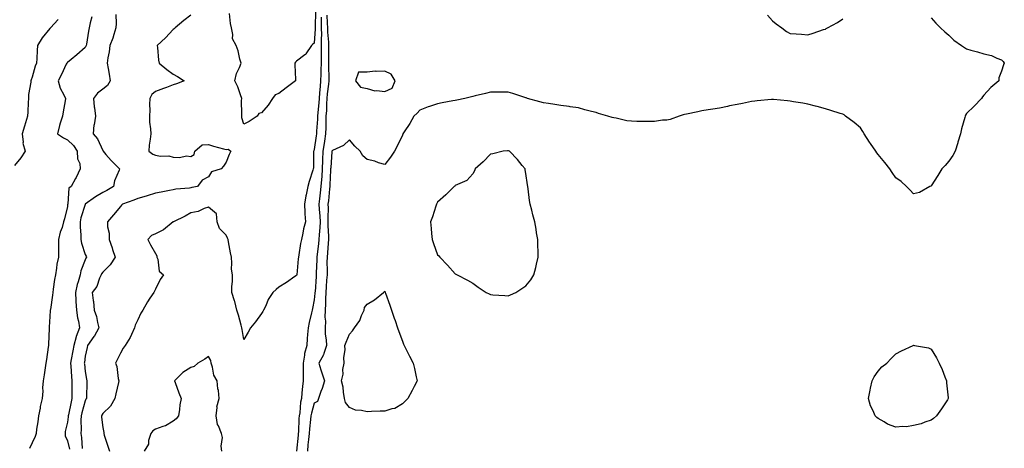
# Model space of a CAD drawing. Units: inches. Extents: x 918323 to 920963, y 7266218 to 7268858.
# Drawn here: x 918771 to 919330, y 7268134 to 7268377 of the extents above; entities that cross this region are included whole.
import ezdxf

# ---------------------------------------------------------------- set-up
doc = ezdxf.new("R2010")
doc.units = ezdxf.units.IN
doc.header["$MEASUREMENT"] = 0
doc.layers.add('Contour_91837266', color=7, linetype='Continuous', true_color=0x755df5)

msp = doc.modelspace()

# ---------------------------------------------------------------- linework, layer by layer
at = {"layer": 'Contour_91837266'}
for points in [[(918825.5, 7268379.37, 3271), (918825.62, 7268374.34, 3271), (918825.53, 7268371.92, 3271), (918824.31, 7268368.19, 3271), (918823.84, 7268366.13, 3271), (918822.04, 7268361.92, 3271), (918821.62, 7268358.35, 3271), (918821.03, 7268354.9, 3271), (918820.65, 7268351.92, 3271), (918821.16, 7268348.81, 3271), (918821.79, 7268345.66, 3271), (918822.35, 7268341.92, 3271), (918820.74, 7268339.23, 3271), (918818.05, 7268337.16, 3271), (918815.01, 7268334.96, 3271), (918812.81, 7268331.92, 3271), (918813.2, 7268327.08, 3271), (918813.36, 7268326.61, 3271), (918814, 7268321.92, 3271), (918813.11, 7268316.98, 3271), (918813.08, 7268316.89, 3271), (918812.53, 7268311.92, 3271), (918815.08, 7268308.95, 3271), (918818.05, 7268302.37, 3271), (918818.25, 7268302.12, 3271), (918818.28, 7268301.92, 3271), (918819.88, 7268300.09, 3271), (918822.82, 7268296.69, 3271), (918827.61, 7268291.92, 3271), (918827.41, 7268291.28, 3271), (918824.81, 7268285.16, 3271), (918824.09, 7268281.92, 3271), (918820.34, 7268279.63, 3271), (918818.05, 7268278.54, 3271), (918813.89, 7268276.08, 3271), (918808.17, 7268271.92, 3271), (918808.12, 7268271.84, 3271), (918808.05, 7268271.72, 3271), (918805.66, 7268264.31, 3271), (918805.24, 7268261.92, 3271), (918805.2, 7268259.07, 3271), (918805.57, 7268254.4, 3271), (918805.53, 7268251.92, 3271), (918805.92, 7268249.79, 3271), (918808.05, 7268243.51, 3271), (918808.61, 7268242.48, 3271), (918808.84, 7268241.92, 3271), (918808.53, 7268241.44, 3271), (918808.05, 7268240.49, 3271), (918805.7, 7268234.26, 3271), (918805.21, 7268231.92, 3271), (918804.09, 7268227.96, 3271), (918803.5, 7268226.47, 3271), (918802.57, 7268221.92, 3271), (918802.85, 7268217.12, 3271), (918802.84, 7268216.71, 3271), (918803.18, 7268211.92, 3271), (918803.69, 7268207.56, 3271), (918804.3, 7268205.67, 3271), (918804.94, 7268201.92, 3271), (918802.92, 7268197.05, 3271), (918802.89, 7268196.76, 3271), (918801.63, 7268191.92, 3271), (918801.14, 7268188.82, 3271), (918800.11, 7268183.97, 3271), (918799.74, 7268181.92, 3271), (918799.91, 7268180.06, 3271), (918800.34, 7268174.21, 3271), (918800.54, 7268171.92, 3271), (918800.53, 7268169.44, 3271), (918800.55, 7268164.42, 3271), (918800.55, 7268161.92, 3271), (918800.07, 7268159.91, 3271), (918798.66, 7268152.53, 3271), (918798.52, 7268151.92, 3271), (918798.49, 7268151.47, 3271), (918798.05, 7268148.38, 3271), (918796.81, 7268143.16, 3271), (918796.66, 7268141.92, 3271), (918796.8, 7268140.67, 3271), (918798.05, 7268137.91, 3271), (918799.18, 7268133.04, 3271)], [(918868.05, 7268379, 3272), (918863.97, 7268376, 3272), (918859.11, 7268371.92, 3272), (918858.64, 7268371.33, 3272), (918858.05, 7268370.98, 3272), (918853.64, 7268366.33, 3272), (918848.94, 7268361.92, 3272), (918849.19, 7268360.78, 3272), (918849.62, 7268353.49, 3272), (918850.16, 7268351.92, 3272), (918854.4, 7268348.27, 3272), (918858.05, 7268345.74, 3272), (918860.5, 7268344.37, 3272), (918864.3, 7268341.92, 3272), (918859.81, 7268340.16, 3272), (918858.05, 7268339.51, 3272), (918854.22, 7268338.09, 3272), (918852.52, 7268337.45, 3272), (918848.05, 7268335.83, 3272), (918845.83, 7268334.14, 3272), (918844.69, 7268331.92, 3272), (918844.57, 7268328.44, 3272), (918844.68, 7268325.29, 3272), (918844.55, 7268321.92, 3272), (918844.59, 7268318.46, 3272), (918845.24, 7268314.73, 3272), (918845.29, 7268311.92, 3272), (918844.98, 7268308.85, 3272), (918844.48, 7268305.49, 3272), (918844.16, 7268301.92, 3272), (918846.51, 7268300.38, 3272), (918848.05, 7268299.65, 3272), (918850.78, 7268299.19, 3272), (918855.49, 7268299.36, 3272), (918858.05, 7268298.62, 3272), (918861.59, 7268298.38, 3272), (918865.52, 7268299.39, 3272), (918868.05, 7268299.04, 3272), (918869.93, 7268300.04, 3272), (918870.25, 7268301.92, 3272), (918874.42, 7268305.55, 3272), (918878.05, 7268305.83, 3272), (918880.95, 7268304.82, 3272), (918886.65, 7268303.32, 3272), (918888.05, 7268302.9, 3272), (918889.25, 7268303.12, 3272), (918890.67, 7268301.92, 3272), (918889.85, 7268300.12, 3272), (918888.05, 7268295.68, 3272), (918886.54, 7268293.43, 3272), (918885.3, 7268291.92, 3272), (918879.71, 7268290.26, 3272), (918878.05, 7268287.53, 3272), (918874.49, 7268285.48, 3272), (918871.82, 7268281.92, 3272), (918868.63, 7268281.34, 3272), (918868.05, 7268281.24, 3272), (918867.21, 7268281.08, 3272), (918859.49, 7268280.48, 3272), (918858.05, 7268280.15, 3272), (918855.85, 7268279.71, 3272), (918851.18, 7268278.8, 3272), (918848.05, 7268278.17, 3272), (918843.27, 7268276.7, 3272), (918842.68, 7268276.55, 3272), (918838.05, 7268275.27, 3272), (918835.64, 7268274.32, 3272), (918829.3, 7268271.92, 3272), (918828.66, 7268271.31, 3272), (918828.05, 7268270.71, 3272), (918824.08, 7268265.88, 3272), (918820.78, 7268261.92, 3272), (918820.81, 7268259.16, 3272), (918821.63, 7268255.5, 3272), (918821.66, 7268251.92, 3272), (918823.34, 7268247.21, 3272), (918823.63, 7268246.34, 3272), (918825.16, 7268241.92, 3272), (918822.31, 7268237.65, 3272), (918818.05, 7268233.49, 3272), (918817.42, 7268232.55, 3272), (918817.07, 7268231.92, 3272), (918816.23, 7268230.1, 3272), (918814.65, 7268225.32, 3272), (918812.05, 7268221.92, 3272), (918812.67, 7268217.3, 3272), (918812.85, 7268216.72, 3272), (918813.26, 7268211.92, 3272), (918814.46, 7268208.33, 3272), (918815.04, 7268204.93, 3272), (918815.82, 7268201.92, 3272), (918813.15, 7268197.03, 3272), (918813.08, 7268196.88, 3272), (918809.45, 7268191.92, 3272), (918809.17, 7268190.81, 3272), (918808.05, 7268185.77, 3272), (918807.64, 7268182.32, 3272), (918807.58, 7268181.92, 3272), (918807.62, 7268181.48, 3272), (918808.05, 7268177.07, 3272), (918808.84, 7268172.71, 3272), (918809.04, 7268171.92, 3272), (918808.99, 7268170.98, 3272), (918808.8, 7268162.66, 3272), (918808.76, 7268161.92, 3272), (918808.5, 7268161.46, 3272), (918808.05, 7268160.53, 3272), (918806.24, 7268153.73, 3272), (918805.85, 7268151.92, 3272), (918805.7, 7268149.57, 3272), (918805.72, 7268144.25, 3272), (918805.54, 7268141.92, 3272), (918805.91, 7268139.78, 3272), (918806.45, 7268133.51, 3272)], [(918938.82, 7268381.15, 3272), (918938.57, 7268372.45, 3272), (918938.58, 7268371.92, 3272), (918938.59, 7268371.38, 3272), (918938.05, 7268363.23, 3272), (918937.34, 7268362.62, 3272), (918936.56, 7268361.92, 3272), (918933.26, 7268357.13, 3272), (918933.1, 7268356.86, 3272), (918932.76, 7268356.64, 3272), (918928.05, 7268353.01, 3272), (918927.47, 7268352.5, 3272), (918927.06, 7268351.92, 3272), (918927.02, 7268350.88, 3272), (918927.37, 7268342.6, 3272), (918927.34, 7268341.92, 3272), (918922.08, 7268337.89, 3272), (918918.05, 7268334.76, 3272), (918915.96, 7268334.02, 3272), (918914.41, 7268331.92, 3272), (918911.9, 7268328.07, 3272), (918908.05, 7268323.75, 3272), (918906.63, 7268323.35, 3272), (918905.62, 7268321.92, 3272), (918901.17, 7268318.8, 3272), (918898.05, 7268317.36, 3272), (918897, 7268320.87, 3272), (918896.89, 7268321.92, 3272), (918896.94, 7268323.03, 3272), (918896.84, 7268330.71, 3272), (918896.89, 7268331.92, 3272), (918896.13, 7268333.84, 3272), (918894.66, 7268338.53, 3272), (918892.91, 7268341.92, 3272), (918893.91, 7268346.06, 3272), (918895.63, 7268349.51, 3272), (918896.53, 7268351.92, 3272), (918895.91, 7268354.06, 3272), (918894.94, 7268358.81, 3272), (918893.79, 7268361.92, 3272), (918891.77, 7268365.64, 3272), (918891.93, 7268368.04, 3272), (918891.02, 7268371.92, 3272), (918890.52, 7268374.39, 3272), (918889.95, 7268380.02, 3272)], [(918945.25, 7268379.13, 3274), (918945.46, 7268374.51, 3274), (918945.49, 7268371.92, 3274), (918945.54, 7268369.4, 3274), (918946.13, 7268363.84, 3274), (918946.17, 7268361.92, 3274), (918946.15, 7268360.02, 3274), (918946.19, 7268353.78, 3274), (918946.17, 7268351.92, 3274), (918946.15, 7268350.02, 3274), (918946.4, 7268343.56, 3274), (918946.38, 7268341.92, 3274), (918946.2, 7268340.06, 3274), (918945.47, 7268334.5, 3274), (918945.23, 7268331.92, 3274), (918945.04, 7268328.91, 3274), (918944.92, 7268325.05, 3274), (918944.71, 7268321.92, 3274), (918944.57, 7268318.44, 3274), (918944.56, 7268315.41, 3274), (918944.43, 7268311.92, 3274), (918943.81, 7268307.67, 3274), (918943.61, 7268306.35, 3274), (918942.97, 7268301.92, 3274), (918942.8, 7268297.17, 3274), (918942.8, 7268296.67, 3274), (918942.63, 7268291.92, 3274), (918942.34, 7268287.63, 3274), (918942.18, 7268286.04, 3274), (918941.87, 7268281.92, 3274), (918941.49, 7268278.48, 3274), (918941.03, 7268274.9, 3274), (918940.69, 7268271.92, 3274), (918940.79, 7268269.18, 3274), (918941.23, 7268265.09, 3274), (918941.33, 7268261.92, 3274), (918941.26, 7268258.71, 3274), (918940.78, 7268254.65, 3274), (918940.72, 7268251.92, 3274), (918940.49, 7268249.48, 3274), (918939.73, 7268243.6, 3274), (918939.56, 7268241.92, 3274), (918939.54, 7268240.44, 3274), (918939.16, 7268233.03, 3274), (918939.14, 7268231.92, 3274), (918939.07, 7268230.9, 3274), (918938.5, 7268222.37, 3274), (918938.47, 7268221.92, 3274), (918938.45, 7268221.52, 3274), (918938.05, 7268217.81, 3274), (918937.06, 7268212.91, 3274), (918936.88, 7268211.92, 3274), (918936.58, 7268210.46, 3274), (918935.13, 7268204.84, 3274), (918934.62, 7268201.92, 3274), (918934.31, 7268198.18, 3274), (918934.12, 7268195.85, 3274), (918933.81, 7268191.92, 3274), (918932.59, 7268187.38, 3274), (918932.54, 7268186.41, 3274), (918931.69, 7268181.92, 3274), (918931.81, 7268178.16, 3274), (918931.69, 7268175.56, 3274), (918931.82, 7268171.92, 3274), (918931.42, 7268168.54, 3274), (918931.09, 7268164.96, 3274), (918930.75, 7268161.92, 3274), (918930.3, 7268159.67, 3274), (918929.81, 7268153.69, 3274), (918929.52, 7268151.92, 3274), (918929.4, 7268150.57, 3274), (918929.05, 7268142.92, 3274), (918928.96, 7268141.92, 3274), (918928.88, 7268141.09, 3274), (918928.08, 7268131.95, 3274)], [(919195.24, 7268379.12, 3275), (919198.05, 7268375.93, 3275), (919200.21, 7268374.08, 3275), (919203.35, 7268371.92, 3275), (919205.94, 7268369.81, 3275), (919208.05, 7268368.77, 3275), (919211.55, 7268368.42, 3275), (919214.45, 7268368.33, 3275), (919218.05, 7268367.88, 3275), (919221.09, 7268368.88, 3275), (919227.01, 7268370.88, 3275), (919228.05, 7268371.23, 3275), (919228.52, 7268371.44, 3275), (919229.34, 7268371.92, 3275), (919235.03, 7268374.95, 3275), (919238.05, 7268377.1, 3275)], [(918792.69, 7268376.56, 3269), (918788.44, 7268371.92, 3269), (918788.3, 7268371.67, 3269), (918788.05, 7268371.48, 3269), (918783.64, 7268366.33, 3269), (918781.07, 7268361.92, 3269), (918780.87, 7268359.1, 3269), (918780.74, 7268354.61, 3269), (918780.56, 7268351.92, 3269), (918779.77, 7268350.2, 3269), (918778.05, 7268344.04, 3269), (918777.47, 7268342.5, 3269), (918777.19, 7268341.92, 3269), (918777.23, 7268341.1, 3269), (918775.88, 7268334.09, 3269), (918775.95, 7268331.92, 3269), (918775.8, 7268329.66, 3269), (918775.58, 7268324.38, 3269), (918775.41, 7268321.92, 3269), (918774.26, 7268318.13, 3269), (918773.71, 7268316.26, 3269), (918772.36, 7268311.92, 3269), (918772.87, 7268307.1, 3269), (918772.7, 7268306.57, 3269), (918774.11, 7268301.92, 3269), (918771.65, 7268298.32, 3269), (918768.05, 7268293.85, 3269)], [(918811.91, 7268378.05, 3270), (918810.95, 7268374.82, 3270), (918810.34, 7268371.92, 3270), (918809.89, 7268370.08, 3270), (918808.79, 7268362.66, 3270), (918808.64, 7268361.92, 3270), (918808.5, 7268361.47, 3270), (918808.05, 7268360.84, 3270), (918803.4, 7268356.58, 3270), (918800.08, 7268353.95, 3270), (918798.05, 7268352.32, 3270), (918797.82, 7268352.15, 3270), (918797.7, 7268351.92, 3270), (918797.37, 7268351.24, 3270), (918794.58, 7268345.39, 3270), (918792.77, 7268341.92, 3270), (918793.82, 7268337.69, 3270), (918796.02, 7268333.94, 3270), (918796.9, 7268331.92, 3270), (918796.66, 7268330.52, 3270), (918795.63, 7268324.34, 3270), (918795.19, 7268321.92, 3270), (918793.98, 7268317.85, 3270), (918793.44, 7268316.53, 3270), (918792.45, 7268311.92, 3270), (918795.75, 7268309.62, 3270), (918798.05, 7268308.5, 3270), (918801.37, 7268305.24, 3270), (918803.6, 7268301.92, 3270), (918803.71, 7268297.58, 3270), (918805.01, 7268294.97, 3270), (918805.22, 7268291.92, 3270), (918802.95, 7268287.02, 3270), (918802.65, 7268286.53, 3270), (918800.06, 7268281.92, 3270), (918798.85, 7268281.12, 3270), (918798.24, 7268272.11, 3270), (918798.16, 7268271.92, 3270), (918798.14, 7268271.83, 3270), (918798.05, 7268270.6, 3270), (918796.3, 7268263.67, 3270), (918795.83, 7268261.92, 3270), (918794.94, 7268258.81, 3270), (918793.95, 7268256.02, 3270), (918792.99, 7268251.92, 3270), (918793.01, 7268246.96, 3270), (918792.99, 7268246.85, 3270), (918793.01, 7268241.92, 3270), (918792.07, 7268237.9, 3270), (918791.89, 7268235.76, 3270), (918791.18, 7268231.92, 3270), (918790.63, 7268229.34, 3270), (918790.01, 7268223.88, 3270), (918789.66, 7268221.92, 3270), (918789.52, 7268220.45, 3270), (918788.33, 7268212.2, 3270), (918788.3, 7268211.92, 3270), (918788.28, 7268211.69, 3270), (918788.05, 7268208.26, 3270), (918787.66, 7268202.31, 3270), (918787.65, 7268201.92, 3270), (918787.64, 7268201.51, 3270), (918787.29, 7268192.68, 3270), (918787.26, 7268191.92, 3270), (918787.14, 7268191, 3270), (918786.11, 7268183.86, 3270), (918785.83, 7268181.92, 3270), (918785.41, 7268179.28, 3270), (918784.77, 7268175.2, 3270), (918784.24, 7268171.92, 3270), (918783.93, 7268167.8, 3270), (918783.97, 7268166, 3270), (918783.61, 7268161.92, 3270), (918782.6, 7268157.37, 3270), (918782.47, 7268156.34, 3270), (918781.63, 7268151.92, 3270), (918781.28, 7268148.69, 3270), (918780.56, 7268144.44, 3270), (918780.26, 7268141.92, 3270), (918779.67, 7268140.3, 3270), (918778.05, 7268136.75, 3270), (918776.51, 7268133.46, 3270)], [(918942.05, 7268377.92, 3273), (918942, 7268375.87, 3273), (918942.03, 7268371.92, 3273), (918942.11, 7268367.86, 3273), (918941.98, 7268365.85, 3273), (918942.06, 7268361.92, 3273), (918942.02, 7268357.95, 3273), (918941.97, 7268355.84, 3273), (918941.92, 7268351.92, 3273), (918941.88, 7268348.09, 3273), (918941.72, 7268345.59, 3273), (918941.68, 7268341.92, 3273), (918941.35, 7268338.62, 3273), (918941.11, 7268334.98, 3273), (918940.82, 7268331.92, 3273), (918940.66, 7268329.31, 3273), (918940.13, 7268323.99, 3273), (918939.98, 7268321.92, 3273), (918939.92, 7268320.05, 3273), (918939.42, 7268313.29, 3273), (918939.37, 7268311.92, 3273), (918939.2, 7268310.77, 3273), (918938.05, 7268302.89, 3273), (918937.73, 7268302.24, 3273), (918937.65, 7268301.92, 3273), (918937.61, 7268301.48, 3273), (918937.59, 7268292.39, 3273), (918937.53, 7268291.92, 3273), (918937.33, 7268291.2, 3273), (918935.15, 7268284.82, 3273), (918934.46, 7268281.92, 3273), (918933.46, 7268277.33, 3273), (918933.26, 7268276.71, 3273), (918932.46, 7268271.92, 3273), (918932.78, 7268267.19, 3273), (918932.68, 7268266.56, 3273), (918933.19, 7268261.92, 3273), (918932, 7268257.96, 3273), (918931.65, 7268255.52, 3273), (918930.8, 7268251.92, 3273), (918930.27, 7268249.7, 3273), (918929.37, 7268243.24, 3273), (918929.1, 7268241.92, 3273), (918929, 7268240.97, 3273), (918928.1, 7268231.97, 3273), (918928.09, 7268231.88, 3273), (918928.05, 7268231.63, 3273), (918927.12, 7268230.99, 3273), (918922.32, 7268227.64, 3273), (918918.05, 7268224.87, 3273), (918916.41, 7268223.56, 3273), (918914.6, 7268221.92, 3273), (918911.98, 7268217.98, 3273), (918910.51, 7268214.37, 3273), (918909.3, 7268211.92, 3273), (918908.82, 7268211.15, 3273), (918908.05, 7268210.07, 3273), (918904.66, 7268205.31, 3273), (918901.98, 7268201.92, 3273), (918900.52, 7268199.45, 3273), (918898.05, 7268195.25, 3273), (918897.16, 7268201.02, 3273), (918896.98, 7268201.92, 3273), (918896.52, 7268203.45, 3273), (918895.15, 7268209.02, 3273), (918894.13, 7268211.92, 3273), (918892.91, 7268216.77, 3273), (918892.75, 7268217.22, 3273), (918891.33, 7268221.92, 3273), (918891.3, 7268225.17, 3273), (918891.64, 7268228.33, 3273), (918891.62, 7268231.92, 3273), (918891.18, 7268235.05, 3273), (918891.38, 7268238.59, 3273), (918891.06, 7268241.92, 3273), (918890.57, 7268244.44, 3273), (918889.44, 7268250.53, 3273), (918889.17, 7268251.92, 3273), (918888.91, 7268252.79, 3273), (918888.05, 7268254.39, 3273), (918884.39, 7268258.27, 3273), (918882.95, 7268261.92, 3273), (918882.64, 7268266.51, 3273), (918878.05, 7268270.34, 3273), (918875.69, 7268269.56, 3273), (918872.13, 7268267.85, 3273), (918868.05, 7268267, 3273), (918864.75, 7268265.21, 3273), (918858.17, 7268262.04, 3273), (918858.01, 7268261.96, 3273), (918857.97, 7268261.92, 3273), (918852.46, 7268257.51, 3273), (918848.05, 7268255.24, 3273), (918845.79, 7268254.18, 3273), (918843.71, 7268251.92, 3273), (918845.07, 7268248.93, 3273), (918848.05, 7268244.07, 3273), (918848.79, 7268242.65, 3273), (918848.77, 7268241.92, 3273), (918849.27, 7268240.71, 3273), (918850.16, 7268234.03, 3273), (918852.53, 7268231.92, 3273), (918850.65, 7268229.31, 3273), (918848.05, 7268223.85, 3273), (918847.36, 7268222.61, 3273), (918846.98, 7268221.92, 3273), (918844.86, 7268218.73, 3273), (918843.37, 7268216.6, 3273), (918840.82, 7268211.92, 3273), (918839.74, 7268210.23, 3273), (918838.05, 7268206.41, 3273), (918836.52, 7268203.45, 3273), (918836.05, 7268201.92, 3273), (918834.3, 7268198.16, 3273), (918833.6, 7268196.37, 3273), (918830.76, 7268191.92, 3273), (918829.71, 7268190.26, 3273), (918828.05, 7268187.43, 3273), (918826.3, 7268183.67, 3273), (918825.29, 7268181.92, 3273), (918826.1, 7268179.97, 3273), (918826.84, 7268173.12, 3273), (918827.17, 7268171.92, 3273), (918826.97, 7268170.84, 3273), (918825.43, 7268164.55, 3273), (918825, 7268161.92, 3273), (918822.4, 7268157.57, 3273), (918818.05, 7268153.25, 3273), (918817.56, 7268152.41, 3273), (918817.31, 7268151.92, 3273), (918817.35, 7268151.23, 3273), (918818.05, 7268145.44, 3273), (918818.64, 7268142.51, 3273), (918818.6, 7268141.92, 3273), (918818.88, 7268141.09, 3273), (918820.98, 7268134.85, 3273), (918821.96, 7268131.92, 3273)], [(919288.05, 7268377.55, 3275), (919290.69, 7268374.56, 3275), (919293.35, 7268371.92, 3275), (919295.8, 7268369.67, 3275), (919298.05, 7268367.76, 3275), (919301.02, 7268364.89, 3275), (919305.36, 7268361.92, 3275), (919306.93, 7268360.8, 3275), (919308.05, 7268360.03, 3275), (919310.67, 7268359.29, 3275), (919314.41, 7268358.28, 3275), (919318.05, 7268357.25, 3275), (919322.33, 7268356.2, 3275), (919325.26, 7268354.71, 3275), (919328.05, 7268353.68, 3275), (919329, 7268352.87, 3275), (919329.59, 7268351.92, 3275), (919329.04, 7268350.93, 3275), (919328.05, 7268347.4, 3275), (919326.47, 7268343.49, 3275), (919326.39, 7268341.92, 3275), (919321.97, 7268338, 3275), (919318.05, 7268333.8, 3275), (919317.17, 7268332.8, 3275), (919316.71, 7268331.92, 3275), (919312.45, 7268327.53, 3275), (919308.05, 7268323.4, 3275), (919307.53, 7268322.44, 3275), (919307.38, 7268321.92, 3275), (919307.13, 7268321, 3275), (919305.34, 7268314.63, 3275), (919304.68, 7268311.92, 3275), (919303.26, 7268307.13, 3275), (919303.17, 7268306.8, 3275), (919301.62, 7268301.92, 3275), (919300.35, 7268299.63, 3275), (919298.05, 7268296.4, 3275), (919296.03, 7268293.93, 3275), (919294.13, 7268291.92, 3275), (919291.79, 7268288.18, 3275), (919288.05, 7268282.36, 3275), (919287.81, 7268282.16, 3275), (919287.35, 7268281.92, 3275), (919281.48, 7268278.49, 3275), (919278.05, 7268277.8, 3275), (919276.08, 7268279.95, 3275), (919274.09, 7268281.92, 3275), (919271, 7268284.87, 3275), (919268.05, 7268286.92, 3275), (919265.98, 7268289.85, 3275), (919264.7, 7268291.92, 3275), (919261.72, 7268295.58, 3275), (919258.05, 7268300.08, 3275), (919257.23, 7268301.11, 3275), (919256.74, 7268301.92, 3275), (919253.62, 7268306.35, 3275), (919253.14, 7268307.02, 3275), (919250, 7268311.92, 3275), (919249.29, 7268313.16, 3275), (919248.05, 7268315.17, 3275), (919244.35, 7268318.22, 3275), (919239.45, 7268321.92, 3275), (919238.68, 7268322.55, 3275), (919238.05, 7268322.96, 3275), (919236.55, 7268323.42, 3275), (919231.16, 7268325.03, 3275), (919228.05, 7268326.02, 3275), (919223.41, 7268327.28, 3275), (919222.5, 7268327.47, 3275), (919218.05, 7268328.57, 3275), (919215.29, 7268329.16, 3275), (919210.02, 7268329.96, 3275), (919208.05, 7268330.33, 3275), (919206.65, 7268330.51, 3275), (919198.7, 7268331.28, 3275), (919198.05, 7268331.35, 3275), (919197.42, 7268331.3, 3275), (919189.43, 7268330.53, 3275), (919188.05, 7268330.41, 3275), (919186.2, 7268330.07, 3275), (919180.96, 7268329, 3275), (919178.05, 7268328.5, 3275), (919173.75, 7268327.61, 3275), (919172.61, 7268327.36, 3275), (919168.05, 7268326.47, 3275), (919164.16, 7268325.81, 3275), (919161.53, 7268325.4, 3275), (919158.05, 7268324.82, 3275), (919155.63, 7268324.34, 3275), (919149.18, 7268323.05, 3275), (919148.05, 7268322.83, 3275), (919147.4, 7268322.57, 3275), (919145.11, 7268321.92, 3275), (919139.95, 7268320.02, 3275), (919138.05, 7268319.58, 3275), (919135.63, 7268319.5, 3275), (919131.14, 7268318.83, 3275), (919128.05, 7268318.76, 3275), (919125.04, 7268318.91, 3275), (919121.18, 7268318.79, 3275), (919118.05, 7268318.93, 3275), (919115.38, 7268319.25, 3275), (919109.34, 7268320.63, 3275), (919108.05, 7268320.83, 3275), (919107.16, 7268321.02, 3275), (919104.55, 7268321.92, 3275), (919099.4, 7268323.27, 3275), (919098.05, 7268323.84, 3275), (919095.41, 7268324.56, 3275), (919091.63, 7268325.5, 3275), (919088.05, 7268326.54, 3275), (919083.32, 7268327.19, 3275), (919082.7, 7268327.27, 3275), (919078.05, 7268327.91, 3275), (919074.5, 7268328.37, 3275), (919070.99, 7268328.98, 3275), (919068.05, 7268329.4, 3275), (919066.02, 7268329.89, 3275), (919059.11, 7268331.92, 3275), (919058.32, 7268332.18, 3275), (919058.05, 7268332.28, 3275), (919057.52, 7268332.45, 3275), (919050.72, 7268334.6, 3275), (919048.05, 7268335.46, 3275), (919044.55, 7268335.42, 3275), (919041.53, 7268335.4, 3275), (919038.05, 7268335.37, 3275), (919035.27, 7268334.7, 3275), (919029.45, 7268333.32, 3275), (919028.05, 7268332.98, 3275), (919027.19, 7268332.78, 3275), (919023.45, 7268331.92, 3275), (919019.01, 7268330.96, 3275), (919018.05, 7268330.76, 3275), (919016.64, 7268330.51, 3275), (919010.62, 7268329.35, 3275), (919008.05, 7268328.92, 3275), (919003.51, 7268327.39, 3275), (919002.78, 7268327.19, 3275), (918998.05, 7268325.15, 3275), (918996.43, 7268323.53, 3275), (918994.62, 7268321.92, 3275), (918992.25, 7268317.72, 3275), (918989, 7268312.87, 3275), (918988.39, 7268311.92, 3275), (918988.26, 7268311.71, 3275), (918988.05, 7268311.11, 3275), (918985.2, 7268304.77, 3275), (918983.58, 7268301.92, 3275), (918981.33, 7268298.65, 3275), (918978.05, 7268294.44, 3275), (918974.53, 7268295.44, 3275), (918972.38, 7268296.25, 3275), (918968.05, 7268297.19, 3275), (918965.54, 7268299.41, 3275), (918964.07, 7268301.92, 3275), (918961.02, 7268304.89, 3275), (918958.05, 7268308.4, 3275), (918954.69, 7268305.28, 3275), (918948.46, 7268302.34, 3275), (918948.05, 7268302.1, 3275), (918948.03, 7268301.94, 3275), (918948.03, 7268301.92, 3275), (918948.02, 7268301.89, 3275), (918947.38, 7268292.58, 3275), (918947.36, 7268291.92, 3275), (918947.31, 7268291.18, 3275), (918946.98, 7268282.98, 3275), (918946.9, 7268281.92, 3275), (918946.76, 7268280.63, 3275), (918946.08, 7268273.89, 3275), (918945.85, 7268271.92, 3275), (918945.93, 7268269.8, 3275), (918945.73, 7268264.24, 3275), (918945.8, 7268261.92, 3275), (918945.75, 7268259.63, 3275), (918946.16, 7268253.81, 3275), (918946.11, 7268251.92, 3275), (918945.91, 7268249.78, 3275), (918945.58, 7268244.39, 3275), (918945.34, 7268241.92, 3275), (918945.29, 7268239.16, 3275), (918945.35, 7268234.62, 3275), (918945.3, 7268231.92, 3275), (918945.1, 7268228.96, 3275), (918944.81, 7268225.15, 3275), (918944.59, 7268221.92, 3275), (918944.41, 7268218.28, 3275), (918944.41, 7268215.56, 3275), (918944.2, 7268211.92, 3275), (918944.09, 7268207.96, 3275), (918944.37, 7268205.6, 3275), (918944.23, 7268201.92, 3275), (918944.34, 7268198.21, 3275), (918944.8, 7268195.17, 3275), (918944.93, 7268191.92, 3275), (918943.43, 7268187.29, 3275), (918943.34, 7268186.64, 3275), (918940.6, 7268181.92, 3275), (918941.85, 7268178.12, 3275), (918942.42, 7268176.29, 3275), (918943.93, 7268171.92, 3275), (918942.51, 7268167.46, 3275), (918941.88, 7268165.75, 3275), (918940.56, 7268161.92, 3275), (918939.86, 7268160.11, 3275), (918938.05, 7268159.16, 3275), (918936.46, 7268153.51, 3275), (918936.2, 7268151.92, 3275), (918936.01, 7268149.89, 3275), (918935.34, 7268144.63, 3275), (918935.11, 7268141.92, 3275), (918934.81, 7268138.68, 3275), (918934.49, 7268135.48, 3275), (918934.16, 7268131.92, 3275)], [(918885.58, 7268131.92, 3274), (918885.22, 7268134.75, 3274), (918885.94, 7268139.81, 3274), (918885.43, 7268141.92, 3274), (918883.68, 7268146.29, 3274), (918883.19, 7268147.07, 3274), (918882.35, 7268151.92, 3274), (918882.9, 7268156.77, 3274), (918882.81, 7268157.16, 3274), (918884.11, 7268161.92, 3274), (918883.65, 7268166.31, 3274), (918883.41, 7268167.28, 3274), (918883.06, 7268171.92, 3274), (918881.11, 7268174.98, 3274), (918880.41, 7268179.56, 3274), (918879.59, 7268181.92, 3274), (918879.44, 7268183.31, 3274), (918878.05, 7268185.6, 3274), (918875.94, 7268184.04, 3274), (918872.05, 7268181.92, 3274), (918870.02, 7268179.96, 3274), (918868.05, 7268179.44, 3274), (918863.5, 7268176.47, 3274), (918858.69, 7268171.92, 3274), (918859.1, 7268170.87, 3274), (918861.23, 7268165.1, 3274), (918862.55, 7268161.92, 3274), (918861.77, 7268158.2, 3274), (918861.65, 7268155.52, 3274), (918861.08, 7268151.92, 3274), (918859.74, 7268150.23, 3274), (918858.05, 7268149.03, 3274), (918853.64, 7268146.33, 3274), (918852.14, 7268146.01, 3274), (918848.05, 7268144.5, 3274), (918846.39, 7268143.58, 3274), (918845.27, 7268141.92, 3274), (918844.09, 7268137.96, 3274), (918844, 7268135.97, 3274), (918841.49, 7268131.92, 3274)]]:
    msp.add_polyline3d(points, dxfattribs=at)
for points in [[(918978.05, 7268335.76, 3275), (918982.2, 7268337.77, 3275), (918983.9, 7268341.92, 3275), (918981.73, 7268345.6, 3275), (918978.05, 7268347.33, 3275), (918973.24, 7268347.12, 3275), (918972.64, 7268347.33, 3275), (918968.05, 7268346.81, 3275), (918963.21, 7268346.76, 3275), (918961.55, 7268341.92, 3275), (918964.38, 7268338.26, 3275), (918968.05, 7268337.47, 3275), (918972.35, 7268336.23, 3275), (918973.57, 7268336.39, 3275)], [(919048.05, 7268220.05, 3276), (919049.37, 7268220.6, 3276), (919052.35, 7268221.92, 3276), (919055.84, 7268224.13, 3276), (919058.05, 7268225.72, 3276), (919060.92, 7268229.06, 3276), (919062.74, 7268231.92, 3276), (919063.87, 7268236.11, 3276), (919064.19, 7268238.05, 3276), (919065.05, 7268241.92, 3276), (919065.06, 7268244.91, 3276), (919064.87, 7268248.74, 3276), (919064.87, 7268251.92, 3276), (919064.21, 7268255.76, 3276), (919063.91, 7268257.78, 3276), (919063.14, 7268261.92, 3276), (919062.13, 7268266, 3276), (919061.48, 7268268.49, 3276), (919060.59, 7268271.92, 3276), (919060.23, 7268274.1, 3276), (919059.37, 7268280.6, 3276), (919059.17, 7268281.92, 3276), (919059.08, 7268282.95, 3276), (919058.05, 7268289.26, 3276), (919057.64, 7268291.51, 3276), (919057.64, 7268291.92, 3276), (919056.07, 7268293.9, 3276), (919053.44, 7268297.3, 3276), (919048.88, 7268301.92, 3276), (919048.3, 7268302.17, 3276), (919048.05, 7268302.26, 3276), (919047.72, 7268302.24, 3276), (919045.18, 7268301.92, 3276), (919039.45, 7268300.52, 3276), (919038.05, 7268300.28, 3276), (919033.98, 7268295.99, 3276), (919029.43, 7268291.92, 3276), (919029.03, 7268290.94, 3276), (919028.05, 7268289.24, 3276), (919024.66, 7268285.31, 3276), (919019.32, 7268283.2, 3276), (919018.05, 7268282.49, 3276), (919017.74, 7268282.22, 3276), (919017.41, 7268281.92, 3276), (919012.78, 7268277.19, 3276), (919008.05, 7268273.18, 3276), (919007.59, 7268272.38, 3276), (919007.34, 7268271.92, 3276), (919006.98, 7268270.85, 3276), (919005.12, 7268264.86, 3276), (919004.06, 7268261.92, 3276), (919004.36, 7268258.23, 3276), (919004.61, 7268255.36, 3276), (919004.89, 7268251.92, 3276), (919005.72, 7268249.59, 3276), (919008.05, 7268243.31, 3276), (919008.77, 7268242.63, 3276), (919009.38, 7268241.92, 3276), (919013.58, 7268237.45, 3276), (919018.05, 7268232.52, 3276), (919018.47, 7268232.34, 3276), (919019.09, 7268231.92, 3276), (919024.94, 7268228.81, 3276), (919028.05, 7268227.14, 3276), (919031.1, 7268224.98, 3276), (919035.62, 7268221.92, 3276), (919037.23, 7268221.1, 3276), (919038.05, 7268220.73, 3276), (919039.3, 7268220.66, 3276), (919046.28, 7268220.14, 3276)], [(918988.05, 7268158.75, 3275), (918983.8, 7268156.18, 3275), (918982.14, 7268156.01, 3275), (918978.05, 7268154.72, 3275), (918975.41, 7268154.57, 3275), (918970.53, 7268154.4, 3275), (918968.05, 7268154.25, 3275), (918964.89, 7268155.07, 3275), (918961.41, 7268155.29, 3275), (918958.05, 7268156.81, 3275), (918955.76, 7268159.63, 3275), (918955.27, 7268161.92, 3275), (918954.63, 7268165.34, 3275), (918954.38, 7268168.25, 3275), (918953.5, 7268171.92, 3275), (918954.4, 7268175.57, 3275), (918954.37, 7268178.24, 3275), (918954.96, 7268181.92, 3275), (918954.89, 7268185.08, 3275), (918955.54, 7268189.41, 3275), (918955.45, 7268191.92, 3275), (918956.2, 7268193.77, 3275), (918958.05, 7268198.22, 3275), (918959.8, 7268200.17, 3275), (918960.88, 7268201.92, 3275), (918963.9, 7268206.07, 3275), (918964.93, 7268208.8, 3275), (918966.43, 7268211.92, 3275), (918966.55, 7268213.42, 3275), (918968.05, 7268215.34, 3275), (918972.22, 7268217.75, 3275), (918977.41, 7268221.92, 3275), (918977.73, 7268222.24, 3275), (918978.05, 7268222.58, 3275), (918978.22, 7268222.09, 3275), (918978.27, 7268221.92, 3275), (918978.4, 7268221.57, 3275), (918980.9, 7268214.77, 3275), (918981.91, 7268211.92, 3275), (918983.46, 7268207.33, 3275), (918983.91, 7268206.06, 3275), (918985.34, 7268201.92, 3275), (918985.98, 7268199.85, 3275), (918988.05, 7268194.25, 3275), (918988.7, 7268192.56, 3275), (918989.02, 7268191.92, 3275), (918990.05, 7268189.92, 3275), (918992.05, 7268185.91, 3275), (918994.26, 7268181.92, 3275), (918994.95, 7268178.82, 3275), (918995.94, 7268174.03, 3275), (918996.4, 7268171.92, 3275), (918994.7, 7268168.57, 3275), (918993.63, 7268166.34, 3275), (918991.17, 7268161.92, 3275), (918989.73, 7268160.24, 3275)], [(919288.05, 7268149.58, 3275), (919284.59, 7268148.46, 3275), (919282.4, 7268147.56, 3275), (919278.05, 7268146.47, 3275), (919274.14, 7268145.83, 3275), (919272.08, 7268145.95, 3275), (919268.05, 7268145.5, 3275), (919263.37, 7268147.24, 3275), (919261.38, 7268148.6, 3275), (919258.05, 7268150.55, 3275), (919257.22, 7268151.09, 3275), (919256.26, 7268151.92, 3275), (919255.09, 7268154.88, 3275), (919253.72, 7268157.59, 3275), (919252.52, 7268161.92, 3275), (919253.5, 7268166.47, 3275), (919253.74, 7268167.61, 3275), (919254.66, 7268171.92, 3275), (919255.83, 7268174.14, 3275), (919258.05, 7268177.23, 3275), (919260.19, 7268179.78, 3275), (919262.93, 7268181.92, 3275), (919265.44, 7268184.54, 3275), (919268.05, 7268187.14, 3275), (919271.23, 7268188.75, 3275), (919277.9, 7268191.92, 3275), (919278, 7268191.98, 3275), (919278.05, 7268192.01, 3275), (919278.13, 7268192, 3275), (919278.55, 7268191.92, 3275), (919286.65, 7268190.52, 3275), (919288.05, 7268189.8, 3275), (919291.04, 7268184.91, 3275), (919292.66, 7268181.92, 3275), (919294.35, 7268178.22, 3275), (919295.87, 7268174.11, 3275), (919296.75, 7268171.92, 3275), (919296.75, 7268170.62, 3275), (919297.79, 7268162.18, 3275), (919297.79, 7268161.92, 3275), (919297.29, 7268161.16, 3275), (919293.94, 7268156.03, 3275), (919291.16, 7268151.92, 3275), (919289.49, 7268150.48, 3275)]]:
    msp.add_polyline3d(points, close=True, dxfattribs=at)

doc.saveas('drawing.dxf')
